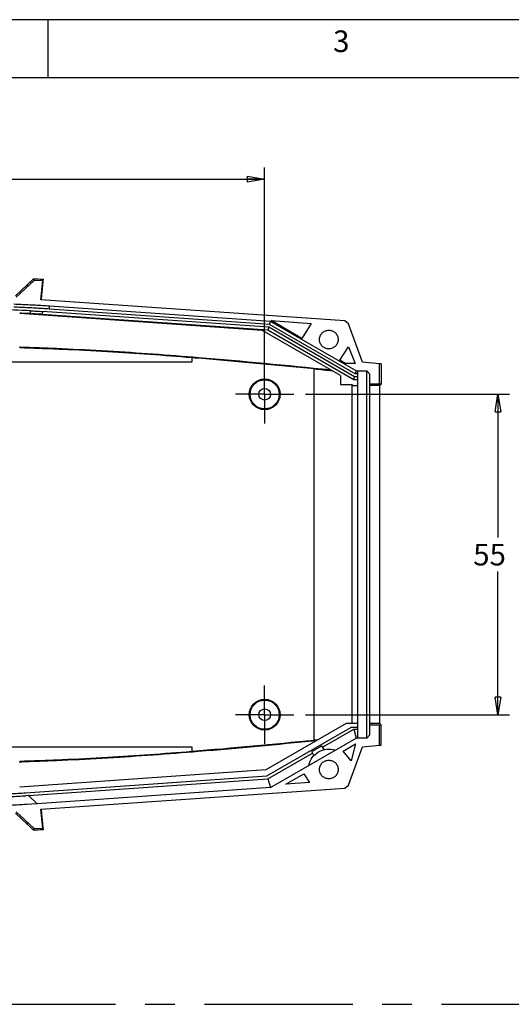
# Model space of a CAD drawing. Extents: x 5 to 292, y 5 to 205.
# Drawn here: x 96 to 138, y 121 to 205 of the extents above; entities that cross this region are included whole.
import ezdxf

# ---------------------------------------------------------------- set-up
doc = ezdxf.new("R2010")
doc.units = 0
doc.linetypes.add('CENTERX2', pattern=[20.32, 12.7, -2.54, 2.54, -2.54])
doc.layers.get('0').update_dxf_attribs({"linetype": 'CONTINUOUS'})
doc.styles.add('SLDTEXTSTYLE0', font='TXT', dxfattribs={"width": 0.75})
doc.dimstyles.new('SLDDIMSTYLE10', dxfattribs={"dimtxt": 1.852083, "dimasz": 1.5, "dimexe": 0, "dimexo": 0.0625, "dimgap": 0.463021, "dimtad": 0, "dimtih": 1, "dimtoh": 1, "dimlfac": 2, "dimrnd": 1e-09, "dimzin": 12, "dimtxsty": 'SLDTEXTSTYLE0', "dimblk1": 'CLOSED', "dimblk2": 'CLOSED', "dimsah": 1, "dimcen": 0.09, "dimazin": 3, "dimtfac": 1, "dimtofl": 0, "dimtmove": 0, "dimatfit": 3, "dimtolj": 1, "dimtzin": 12})

# ---------------------------------------------------------------- blocks, each defined once
blk = doc.blocks.new('_CLOSED')
at = {"color": 0, "linetype": 'BYBLOCK'}
for p, q in [((-1, 0.166667), (0, 0)), ((-1, 0.166667), (-1, -0.166667)), ((0, 0), (-1, -0.166667)), ((0, 0), (-1, 0))]:
    blk.add_line(p, q, dxfattribs=at)
blk = doc.blocks.new('_D_21')
at = {"color": 7, "linetype": 'CONTINUOUS'}
for p, q in [((64.584, 173.852), (64.584, 192.308)), ((117.084, 173.852), (117.084, 192.308)), ((64.584, 191.308), (117.084, 191.308))]:
    blk.add_line(p, q, dxfattribs=at)
at = {"color": 7, "linetype": 'CONTINUOUS', "xscale": 1.5, "yscale": 1.5, "rotation": 180.0000000000004}
blk.add_blockref('_CLOSED', (64.584, 191.308, 3.147), dxfattribs=at)
at = {"color": 7, "linetype": 'CONTINUOUS', "xscale": 1.5, "yscale": 1.5}
blk.add_blockref('_CLOSED', (117.084, 191.308, 3.147), dxfattribs=at)
at = {"color": 7, "linetype": 'CONTINUOUS', "insert": (88.03, 193.695, 3.147), "char_height": 1.8521, "attachment_point": 1, "style": 'SLDTEXTSTYLE0'}
blk.add_mtext('105', dxfattribs=at)
blk = doc.blocks.new('_D_22')
at = {"color": 7, "linetype": 'CONTINUOUS'}
for p, q in [((120.584, 172.852), (138.084, 172.852)), ((137.084, 172.852), (137.084, 160.574)), ((137.084, 145.352), (137.084, 157.631)), ((120.584, 145.352), (138.084, 145.352))]:
    blk.add_line(p, q, dxfattribs=at)
at = {"color": 7, "linetype": 'CONTINUOUS', "xscale": 1.5, "yscale": 1.5}
for p, rotation in [((137.084, 172.852, 3.147), 90.0000000000004), ((137.084, 145.352, 3.147), 270.0000000000004)]:
    blk.add_blockref('_CLOSED', p, dxfattribs=dict(at, rotation=rotation))
at = {"color": 7, "linetype": 'CONTINUOUS', "insert": (134.964, 160.018, 3.147), "char_height": 1.8521, "attachment_point": 1, "style": 'SLDTEXTSTYLE0'}
blk.add_mtext('55', dxfattribs=at)
blk = doc.blocks.new('SW_CENTERMARKSYMBOL_9')
at = {"color": 0, "linetype": 'CONTINUOUS'}
for p, q in [((0, 1.25), (0, 2.5)), ((0, 0), (0, 1.25)), ((-1.25, 0), (-2.5, 0)), ((0, 0), (-1.25, 0)), ((0, 0), (0, -1.25)), ((0, 0), (1.25, 0)), ((1.25, 0), (2.5, 0)), ((0, -1.25), (0, -2.5))]:
    blk.add_line(p, q, dxfattribs=at)
blk = doc.blocks.new('SW_CENTERMARKSYMBOL_10')
at = {"color": 0, "linetype": 'CONTINUOUS'}
for p, q in [((0, 1.25), (0, 2.5)), ((0, 0), (0, 1.25)), ((-1.25, 0), (-2.5, 0)), ((0, 0), (-1.25, 0)), ((0, 0), (0, -1.25)), ((0, 0), (1.25, 0)), ((1.25, 0), (2.5, 0)), ((0, -1.25), (0, -2.5))]:
    blk.add_line(p, q, dxfattribs=at)

msp = doc.modelspace()

# ---------------------------------------------------------------- linework, layer by layer
at = {"color": 7, "linetype": 'CONTINUOUS'}
for p, q in [((292, 205), (5, 205)), ((98.5, 205), (98.5, 200)), ((287, 200), (10, 200)), ((97.3178, 182.6125), (95.7905, 181.1772)), ((97.2423, 182.7596), (97.2417, 182.7424)), ((97.2423, 182.7596), (97.262, 182.7591)), ((97.262, 182.7591), (97.3178, 182.6125)), ((98.0675, 182.5914), (97.3178, 182.6125)), ((97.8968, 180.9655), (98.0675, 182.5914)), ((98.0675, 182.5914), (98.0686, 182.5913)), ((98.0686, 182.5913), (98.0837, 182.736)), ((95.7206, 181.3107), (96.7269, 182.2575)), ((96.7269, 182.2575), (96.7838, 182.1107)), ((123.946, 179.1439), (97.8968, 180.9655)), ((97.0022, 179.7673), (97.0071, 180.0175)), ((117.5089, 178.8457), (98.6427, 180.165)), ((117.5829, 179.0877), (98.6509, 180.4115)), ((96.0837, 179.8081), (96.0898, 179.8077)), ((96.0898, 179.8077), (116.8502, 178.356)), ((98.0238, 179.9576), (98.0165, 179.7076)), ((117.3589, 178.355), (98.0165, 179.7076)), ((117.4339, 178.6004), (98.0238, 179.9576)), ((117.6329, 179.1743), (121.0661, 178.9342)), ((120.2661, 177.654), (117.6329, 179.1743)), ((124.2809, 178.8915), (123.946, 179.1439)), ((123.5835, 174.4685), (116.8502, 178.356)), ((117.4339, 178.6004), (117.3589, 178.355)), ((124.7186, 174.1059), (117.3589, 178.355)), ((124.7856, 174.3559), (117.4339, 178.6004)), ((117.5089, 178.8457), (117.5829, 179.0877)), ((124.8526, 174.6059), (117.5089, 178.8457)), ((124.9186, 174.8524), (117.5829, 179.0877)), ((121.0661, 178.9342), (120.2661, 177.654)), ((125.4731, 175.6156), (124.2809, 178.8915)), ((123.5242, 175.7729), (124.2756, 176.911)), ((124.2756, 176.911), (124.8381, 175.4915)), ((110.8338, 175.9863), (110.8338, 175.6024)), ((124.0116, 175.4915), (123.5242, 175.7729)), ((110.8338, 175.6024), (70.8337, 175.6024)), ((121.3338, 143.1791), (121.3337, 175.0256)), ((124.8381, 175.4915), (124.0116, 175.4915)), ((126.9337, 175.4676), (125.4731, 175.6156)), ((126.9337, 173.7137), (126.9337, 175.4676)), ((127.0837, 175.4524), (126.9337, 175.4676)), ((127.0837, 175.4524), (127.0837, 173.7071)), ((123.5835, 174.4685), (123.5835, 173.6953)), ((124.7186, 174.1059), (124.7856, 174.3559)), ((125.0837, 174.1059), (124.7186, 174.1059)), ((125.0837, 174.3559), (124.7856, 174.3559)), ((124.9186, 174.8524), (124.8526, 174.6059)), ((125.0837, 174.6059), (124.8526, 174.6059)), ((124.9186, 174.8524), (125.0837, 174.8524)), ((125.0837, 174.6059), (125.0837, 174.8524)), ((125.0837, 174.8524), (125.8337, 174.8524)), ((125.0837, 174.3559), (125.0837, 174.6059)), ((125.0837, 174.1059), (125.0837, 174.3559)), ((125.0837, 173.6024), (125.0837, 174.1059)), ((126.0837, 174.6024), (125.8337, 174.8524)), ((125.8337, 143.3524), (125.8337, 174.8524)), ((126.0837, 174.6024), (126.0837, 173.7137)), ((123.5835, 173.6953), (124.5837, 173.6953)), ((124.5837, 173.6953), (124.5837, 173.6024)), ((124.5837, 173.6024), (125.0837, 173.6024)), ((124.5837, 144.6024), (124.5837, 173.6024)), ((125.0837, 144.6024), (125.0837, 173.6024)), ((126.9337, 173.7137), (126.0837, 173.7137)), ((126.0837, 173.7137), (126.0837, 173.6024)), ((126.9441, 173.6024), (126.0837, 173.6024)), ((126.0837, 173.6024), (126.0837, 144.6024)), ((126.9337, 173.7071), (126.9337, 173.7137)), ((127.0837, 173.7071), (126.9337, 173.7071)), ((126.9441, 173.6024), (127.0837, 173.7071)), ((126.9441, 144.6024), (126.9441, 173.6024)), ((124.0837, 144.6024), (117.1941, 140.6247)), ((125.0837, 144.6024), (124.0837, 144.6024)), ((125.0837, 144.2524), (125.0837, 144.6024)), ((126.0837, 144.6024), (126.0837, 144.4911)), ((126.9441, 144.6024), (126.0837, 144.6024)), ((126.9337, 144.4976), (127.0837, 144.4976)), ((126.9337, 144.4911), (126.9337, 144.4976)), ((127.0837, 144.4976), (126.9441, 144.6024)), ((127.0837, 142.7524), (127.0837, 144.4976)), ((117.2828, 140.0986), (124.4774, 144.2524)), ((122.0563, 142.5659), (124.7176, 144.1024)), ((125.0837, 144.2524), (124.4774, 144.2524)), ((124.7176, 144.1024), (124.9186, 143.3524)), ((124.7176, 144.1024), (125.0837, 144.1024)), ((125.0837, 144.1024), (125.0837, 144.2524)), ((125.0837, 143.3524), (125.0837, 144.1024)), ((126.0837, 144.4911), (126.0837, 143.6024)), ((126.0837, 144.4911), (126.9337, 144.4911)), ((126.9337, 142.7372), (126.9337, 144.4911)), ((117.5829, 139.1171), (124.9186, 143.3524)), ((123.8025, 142.2228), (124.8729, 142.8408)), ((124.8729, 142.8408), (124.5101, 141.4053)), ((125.8337, 143.3524), (124.9186, 143.3524)), ((125.8337, 143.3524), (126.0837, 143.6024)), ((70.8337, 142.6024), (110.8338, 142.6024)), ((110.8338, 142.6024), (110.8338, 142.2185)), ((117.3578, 139.8532), (121.1903, 142.0659)), ((121.1196, 142.1884), (121.9856, 142.6884)), ((121.3121, 141.855), (121.1196, 142.1884)), ((122.1781, 142.355), (121.9856, 142.6884)), ((124.5101, 141.4053), (123.8025, 142.2228)), ((124.2809, 139.3132), (125.4731, 142.5892)), ((125.4731, 142.5892), (126.9337, 142.7372)), ((117.1941, 140.6247), (96.0837, 139.1485)), ((118.8968, 139.3904), (120.4465, 140.2852)), ((120.4465, 140.2852), (120.9173, 139.5317)), ((96.5837, 138.6512), (117.2828, 140.0986)), ((96.8337, 138.418), (117.3578, 139.8532)), ((117.3578, 139.8532), (117.5829, 139.1171)), ((120.9173, 139.5317), (118.8968, 139.3904)), ((117.5829, 139.1171), (97.5837, 137.7186)), ((97.8968, 137.2393), (123.946, 139.0608)), ((123.946, 139.0608), (124.2809, 139.3132)), ((96.8337, 138.418), (96.6012, 138.4018)), ((96.8337, 138.418), (97.5837, 137.7186)), ((95.7207, 136.8941), (96.7269, 135.9473)), ((95.7905, 137.0276), (97.3178, 135.5922)), ((97.5837, 137.7186), (96.6535, 137.6536)), ((98.0675, 135.6134), (97.8968, 137.2393)), ((96.7838, 136.0941), (96.7269, 135.9473)), ((96.7269, 135.9473), (97.2419, 135.4624)), ((97.2419, 135.4624), (97.2423, 135.4451)), ((97.262, 135.4456), (97.2423, 135.4451)), ((97.3178, 135.5922), (97.262, 135.4456)), ((97.3178, 135.5922), (98.0675, 135.6134)), ((98.0686, 135.6134), (98.0675, 135.6134)), ((98.0837, 135.4688), (98.0686, 135.6134))]:
    msp.add_line(p, q, dxfattribs=at)
at = {"color": 7, "linetype": 'CENTERX2'}
msp.add_line((10.3296, 120.5013), (283.7164, 120.5013), dxfattribs=at)
at = {"color": 7, "linetype": 'CONTINUOUS', "flags": 128}
msp.add_lwpolyline([(126.9337, 142.7372), (127.0177, 142.7457), (127.0837, 142.7524)], dxfattribs=at)
at = {"color": 7, "linetype": 'CONTINUOUS'}
for centre, radius in [((117.0837, 172.8524), 1.3198), ((117.0837, 172.8524), 1.25), ((117.0837, 172.8524), 0.5), ((117.0837, 145.3524), 1.3198), ((117.0837, 145.3524), 1.25), ((117.0837, 145.3524), 0.5)]:
    msp.add_circle(centre, radius, dxfattribs=at)
for points in [[(96.7269, 182.2575), (96.8986, 182.4191), (97.0703, 182.5806), (97.242, 182.7422)], [(97.262, 182.7591), (97.5359, 182.7518), (97.8098, 182.7441), (98.0837, 182.736)], [(98.6427, 180.165), (98.6454, 180.2472), (98.6481, 180.3293), (98.6509, 180.4115)], [(97.0022, 179.7673), (96.8501, 179.7744), (96.546, 179.7887), (96.2419, 179.8013), (96.0898, 179.8077)], [(122.9275, 174.8472), (122.3963, 174.9004), (121.865, 174.9533), (121.3337, 175.0059)], [(110.8338, 142.2185), (114.3369, 142.503), (117.8361, 142.8331), (121.3338, 143.1791)], [(121.3338, 143.1791), (121.4483, 143.1905), (121.5629, 143.2018), (121.6775, 143.2132)], [(98.0837, 135.4688), (97.8098, 135.4607), (97.5359, 135.4529), (97.262, 135.4456)]]:
    msp.add_open_spline(points, degree=3, dxfattribs=at)
for points, knots in [([(98.0837, 182.736), (98.082, 182.7058), (98.0785, 182.6454), (98.051, 182.3444), (98.007, 181.8885), (97.9609, 181.4215), (97.9253, 181.0691), (97.9147, 180.9642)], [0, 0, 0, 0, 0.22616762, 0.45213803, 0.67852385, 0.90434814, 1, 1, 1, 1]), ([(97.0071, 180.0175), (96.0721, 180.0622), (94.0128, 180.1382), (90.8277, 180.1795), (87.6413, 180.1377), (85.5807, 180.0614), (84.6443, 180.0165)], [0.04188744, 0.04188744, 0.04188744, 0.04188744, 0.25, 0.5, 0.75, 0.95840403, 0.95840403, 0.95840403, 0.95840403]), ([(98.6427, 180.165), (98.4388, 180.1788), (98.0311, 180.2066), (97.4192, 180.243), (96.8071, 180.2757), (96.1947, 180.3044), (95.7864, 180.3202), (95.5822, 180.3281)], [0, 0, 0, 0, 0.20001666, 0.40001622, 0.60000744, 0.79999911, 1, 1, 1, 1]), ([(98.6509, 180.4115), (98.4473, 180.4253), (98.0401, 180.453), (97.4285, 180.4895), (96.8162, 180.5221), (96.203, 180.551), (95.7939, 180.5668), (95.5893, 180.5747)], [0, 0, 0, 0, 0.1996076, 0.3994146, 0.5994179, 0.7996141, 1, 1, 1, 1]), ([(97.0071, 180.0175), (97.1766, 180.0089), (97.5157, 179.9918), (97.8544, 179.969), (98.0238, 179.9576)], [0, 0, 0, 0, 0.4999814, 1, 1, 1, 1]), ([(98.0165, 179.7076), (97.8475, 179.7189), (97.5096, 179.7416), (97.1713, 179.7587), (97.0022, 179.7673)], [0, 0, 0, 0, 0.5000277, 1, 1, 1, 1]), ([(121.7837, 177.5524), (121.7842, 177.5726), (121.7851, 177.6129), (121.7921, 177.6729), (121.8033, 177.7319), (121.8191, 177.7901), (121.8506, 177.8793), (121.9101, 177.9948), (122.0142, 178.1218), (122.1413, 178.2259), (122.3278, 178.3224), (122.5837, 178.3718), (122.8396, 178.3224), (123.0261, 178.226), (123.1532, 178.122), (123.2573, 177.9949), (123.3231, 177.8675), (123.3606, 177.752), (123.3802, 177.653), (123.3825, 177.586), (123.3837, 177.5524)], [0, 0, 0, 0, 0.0242053, 0.0481957, 0.0721082, 0.0960809, 0.1202512, 0.1852504, 0.2503565, 0.3153557, 0.3804618, 0.5000241, 0.6195864, 0.6845856, 0.7496917, 0.8146909, 0.879797, 0.9199008, 0.9597549, 1, 1, 1, 1]), ([(123.3837, 177.5524), (123.3833, 177.5321), (123.3824, 177.4919), (123.3754, 177.4319), (123.3642, 177.3728), (123.3484, 177.3147), (123.3169, 177.2255), (123.2574, 177.1099), (123.1533, 176.9829), (123.0262, 176.8788), (122.8397, 176.7824), (122.5837, 176.733), (122.3279, 176.7824), (122.1414, 176.8788), (122.0143, 176.9828), (121.9102, 177.1099), (121.8444, 177.2373), (121.8069, 177.3528), (121.7873, 177.4517), (121.7849, 177.5187), (121.7837, 177.5524)], [0, 0, 0, 0, 0.0242053, 0.0481957, 0.0721082, 0.0960809, 0.1202512, 0.1852504, 0.2503565, 0.3153557, 0.3804618, 0.5000241, 0.6195864, 0.6845856, 0.7496917, 0.8146909, 0.879797, 0.9199008, 0.9597549, 1, 1, 1, 1]), ([(96.051, 176.9175), (96.623, 176.8967), (97.195, 176.8758), (98.418, 176.8311), (99.0693, 176.806), (101.0225, 176.7204), (102.324, 176.6527), (106.2274, 176.4219), (108.827, 176.2314), (115.1939, 175.7052), (118.9581, 175.3428), (122.7208, 174.9666)], [0.000474693, 0.000474693, 0.000474693, 0.000474693, 0.00390872, 0.00390872, 0.007817439, 0.007817439, 0.015634878, 0.015634878, 0.031269756, 0.031269756, 0.053956511, 0.053956511, 0.053956511, 0.053956511]), ([(110.8338, 175.9863), (108.4311, 176.1814), (106.0269, 176.3551), (102.3198, 176.5742), (101.0186, 176.642), (99.0661, 176.7275), (98.4151, 176.7526), (97.204, 176.7968), (96.6439, 176.8173), (96.0837, 176.8377)], [0.000545934, 0.000545934, 0.000545934, 0.000545934, 0.015008166, 0.015008166, 0.022825605, 0.022825605, 0.026734324, 0.026734324, 0.03009711, 0.03009711, 0.03009711, 0.03009711]), ([(121.3337, 175.0256), (118.0307, 175.3524), (114.7263, 175.665), (111.2234, 175.9545), (111.0286, 175.9705), (110.8338, 175.9863)], [0.03009711, 0.03009711, 0.03009711, 0.03009711, 0.050011866, 0.050011866, 0.051184512, 0.051184512, 0.051184512, 0.051184512]), ([(121.5124, 143.1179), (118.1517, 142.7849), (114.7894, 142.4662), (108.8255, 141.9732), (106.2262, 141.7828), (102.3238, 141.5521), (101.0224, 141.4843), (99.0694, 141.3988), (98.4181, 141.3736), (97.195, 141.329), (96.623, 141.3081), (96.051, 141.2872)], [0.011011693, 0.011011693, 0.011011693, 0.011011693, 0.031273289, 0.031273289, 0.046909934, 0.046909934, 0.054728257, 0.054728257, 0.058637418, 0.058637418, 0.062071848, 0.062071848, 0.062071848, 0.062071848]), ([(96.0837, 141.367), (96.6439, 141.3875), (97.204, 141.4079), (98.4152, 141.4521), (99.0662, 141.4773), (101.0186, 141.5628), (102.3195, 141.6305), (106.0262, 141.8497), (108.4306, 142.0233), (110.8338, 142.2185)], [0.032443329, 0.032443329, 0.032443329, 0.032443329, 0.035806513, 0.035806513, 0.039715674, 0.039715674, 0.047533996, 0.047533996, 0.062000602, 0.062000602, 0.062000602, 0.062000602]), ([(120.8717, 141.0159), (120.9225, 141.255), (121.024, 141.4832), (121.3113, 141.8788), (121.4969, 142.0459), (121.9203, 142.2903), (122.1579, 142.3675), (122.6441, 142.4186), (122.8925, 142.3924), (123.125, 142.3168)], [0, 0, 0, 0, 0.25, 0.25, 0.5, 0.5, 0.75, 0.75, 1, 1, 1, 1]), ([(121.7837, 140.6524), (121.7842, 140.6726), (121.7851, 140.7129), (121.7921, 140.7729), (121.8033, 140.8319), (121.8191, 140.8901), (121.8506, 140.9793), (121.9101, 141.0948), (122.0142, 141.2218), (122.1413, 141.3259), (122.3278, 141.4224), (122.5837, 141.4718), (122.8396, 141.4224), (123.0261, 141.326), (123.1532, 141.222), (123.2573, 141.0949), (123.3231, 140.9675), (123.3606, 140.852), (123.3802, 140.753), (123.3825, 140.686), (123.3837, 140.6524)], [0, 0, 0, 0, 0.0242053, 0.0481957, 0.0721082, 0.0960809, 0.1202512, 0.1852504, 0.2503565, 0.3153557, 0.3804618, 0.5000241, 0.6195864, 0.6845856, 0.7496917, 0.8146909, 0.879797, 0.9199008, 0.9597549, 1, 1, 1, 1]), ([(123.3837, 140.6524), (123.3833, 140.6321), (123.3824, 140.5919), (123.3754, 140.5319), (123.3642, 140.4728), (123.3484, 140.4147), (123.3169, 140.3255), (123.2574, 140.2099), (123.1533, 140.0829), (123.0262, 139.9788), (122.8397, 139.8824), (122.5837, 139.833), (122.3279, 139.8824), (122.1414, 139.9788), (122.0143, 140.0828), (121.9102, 140.2099), (121.8444, 140.3373), (121.8069, 140.4528), (121.7873, 140.5517), (121.7849, 140.6187), (121.7837, 140.6524)], [0, 0, 0, 0, 0.0242053, 0.0481957, 0.0721082, 0.0960809, 0.1202512, 0.1852504, 0.2503565, 0.3153557, 0.3804618, 0.5000241, 0.6195864, 0.6845856, 0.7496917, 0.8146909, 0.879797, 0.9199008, 0.9597549, 1, 1, 1, 1]), ([(85.0837, 138.6512), (85.2967, 138.6367), (85.7225, 138.6079), (86.3614, 138.571), (87.0003, 138.5386), (87.6392, 138.5114), (88.2781, 138.489), (88.917, 138.4716), (89.5559, 138.4592), (90.1948, 138.4518), (90.8337, 138.4493), (91.4727, 138.4518), (92.1116, 138.4592), (92.7505, 138.4716), (93.3894, 138.489), (94.0283, 138.5114), (94.6672, 138.5386), (95.3061, 138.571), (95.945, 138.6079), (96.3708, 138.6367), (96.5837, 138.6512)], [0, 0, 0, 0, 0.0556314, 0.111236, 0.1668173, 0.2223784, 0.2779228, 0.3334538, 0.3889748, 0.4444891, 0.5, 0.5555109, 0.6110252, 0.6665462, 0.7220772, 0.7776216, 0.8331827, 0.888764, 0.9443686, 1, 1, 1, 1]), ([(85.0663, 138.4018), (85.2799, 138.3873), (85.707, 138.3584), (86.3478, 138.3213), (86.9887, 138.2889), (87.6295, 138.2615), (88.2704, 138.2391), (88.9112, 138.2217), (89.5521, 138.2093), (90.1929, 138.2018), (90.8337, 138.1993), (91.4746, 138.2018), (92.1154, 138.2093), (92.7563, 138.2217), (93.3971, 138.2391), (94.038, 138.2615), (94.6788, 138.2889), (95.3197, 138.3213), (95.9605, 138.3584), (96.3876, 138.3873), (96.6012, 138.4018)], [0, 0, 0, 0, 0.0556314, 0.111236, 0.1668173, 0.2223784, 0.2779228, 0.3334538, 0.3889748, 0.4444891, 0.5, 0.5555109, 0.6110252, 0.6665462, 0.7220772, 0.7776216, 0.8331827, 0.888764, 0.9443686, 1, 1, 1, 1]), ([(96.6535, 137.6536), (96.438, 137.639), (96.007, 137.6098), (95.3604, 137.5724), (94.7137, 137.5397), (94.067, 137.5121), (93.4204, 137.4895), (92.7737, 137.4719), (92.1271, 137.4593), (91.4804, 137.4518), (90.8337, 137.4493), (90.1871, 137.4518), (89.5404, 137.4593), (88.8938, 137.4719), (88.2471, 137.4895), (87.6005, 137.5121), (86.9538, 137.5397), (86.3071, 137.5724), (85.6605, 137.6098), (85.2295, 137.639), (85.014, 137.6536)], [0, 0, 0, 0, 0.0556314, 0.111236, 0.1668173, 0.2223784, 0.2779228, 0.3334538, 0.3889748, 0.4444891, 0.5, 0.5555109, 0.6110252, 0.6665462, 0.7220772, 0.7776216, 0.8331827, 0.888764, 0.9443686, 1, 1, 1, 1]), ([(97.9147, 137.2406), (97.9251, 137.1373), (97.9607, 136.7854), (98.0067, 136.3192), (98.0509, 135.8618), (98.0785, 135.5597), (98.082, 135.4991), (98.0837, 135.4688)], [0, 0, 0, 0, 0.0941722, 0.3207605, 0.5463851, 0.7733836, 1, 1, 1, 1])]:
    msp.add_open_spline(points, degree=3, knots=knots, dxfattribs=at)

# ---------------------------------------------------------------- block references
for name, p in [('SW_CENTERMARKSYMBOL_9', (117.0837, 172.8524)), ('SW_CENTERMARKSYMBOL_10', (117.0837, 145.3524))]:
    msp.add_blockref(name, p, dxfattribs=at)

# ---------------------------------------------------------------- texts
at = {"color": 7, "linetype": 'CONTINUOUS', "insert": (122.9527, 204.0756), "char_height": 1.8521, "attachment_point": 1, "style": 'SLDTEXTSTYLE0'}
msp.add_mtext('3', dxfattribs=at)

# ---------------------------------------------------------------- dimensions: what is measured, and where the dimension line sits
at = {"color": 7, "linetype": 'CONTINUOUS'}
dim = msp.add_linear_dim(base=(117.0837, 192.7792), p1=(64.5837, 172.8524), p2=(117.0837, 172.8524), dimstyle='SLDDIMSTYLE10', dxfattribs=at)
dim.commit()
dim.dimension.update_dxf_attribs({"geometry": '_D_21', "text_midpoint": (90.8337, 192.7792), "dimtype": 160})
dim = msp.add_linear_dim(base=(137.0838, 145.3524), p1=(119.5837, 172.8524), p2=(119.5837, 145.3524), angle=90, dimstyle='SLDDIMSTYLE10', dxfattribs=at)
dim.commit()
dim.dimension.update_dxf_attribs({"geometry": '_D_22', "text_midpoint": (137.0838, 159.1024), "dimtype": 160})

doc.saveas('drawing.dxf')
